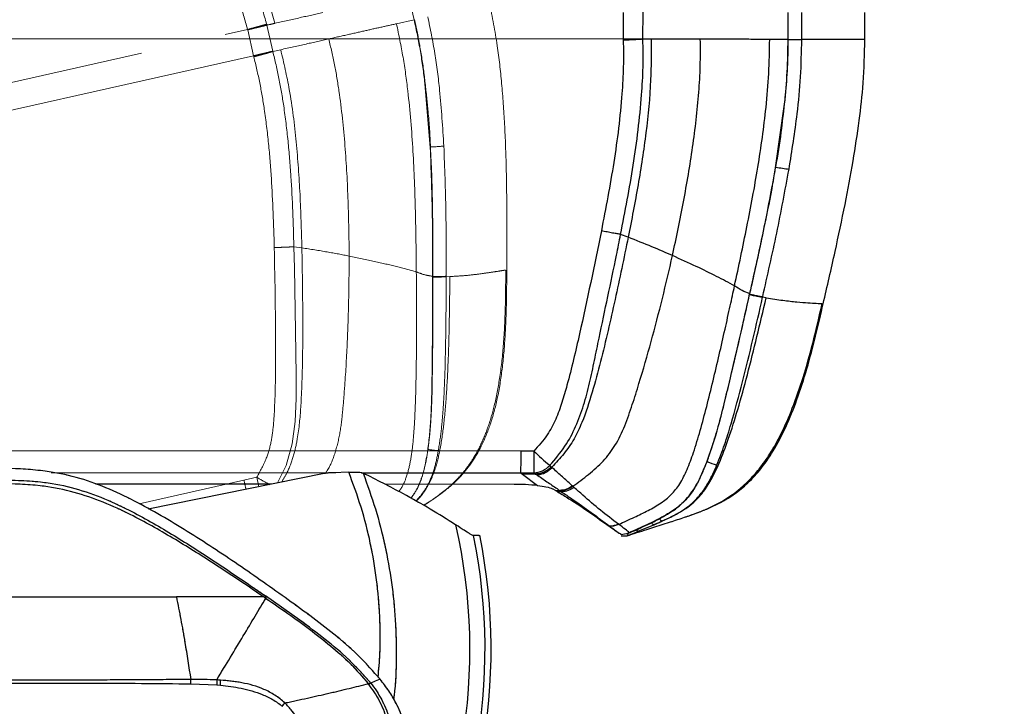
# Model space of a CAD drawing. Units: millimetres. Extents: x 0 to 297, y 0 to 210.
# Drawn here: x 170 to 184, y 90 to 100 of the extents above; entities that cross this region are included whole.
import ezdxf

# ---------------------------------------------------------------- set-up
doc = ezdxf.new("R2010")
doc.units = ezdxf.units.MM
doc.linetypes.add('PHANTOM', pattern=[12.7, 6.35, -1.27, 1.27, -1.27, 1.27, -1.27])
doc.layers.add('DEFAULT', color=179, linetype='Continuous')
doc.styles.add('SLDTEXTSTYLE3', font='TXT', dxfattribs={"width": 0.75})
doc.dimstyles.new('SLDDIMSTYLE2', dxfattribs={"dimtxt": 3.5, "dimasz": 3.302, "dimexe": 0, "dimexo": 0.0625, "dimgap": 0.875, "dimtad": 1, "dimdec": 0, "dimlfac": 15, "dimrnd": 1e-09, "dimzin": 12, "dimdsep": 46, "dimtxsty": 'SLDTEXTSTYLE3', "dimsah": 1, "dimcen": 0.09, "dimadec": 0, "dimazin": 3, "dimtfac": 1, "dimtdec": 0, "dimtofl": 0, "dimtmove": 0, "dimatfit": 3, "dimfxl": 1, "dimfrac": 2, "dimtolj": 1, "dimtzin": 12, "dimarcsym": 0})

# ---------------------------------------------------------------- blocks, each defined once
blk = doc.blocks.new('_D_7')
at = {"layer": 'DEFAULT', "transparency": 16777216}
for p, q in [((151.472, 163.373), (212.58, 163.373)), ((211.58, 163.373), (211.58, 46.377)), ((173.868, 46.377), (212.58, 46.377))]:
    blk.add_line(p, q, dxfattribs=at)
for points in [[(211.58, 163.373), (211.072, 160.071), (212.088, 160.071)], [(211.58, 46.377), (212.088, 49.679), (211.072, 49.679)]]:
    blk.add_solid(points, dxfattribs=at)
at = {"layer": 'DEFAULT', "transparency": 16777216, "char_height": 3.5, "attachment_point": 1, "rotation": 90, "style": 'SLDTEXTSTYLE3'}
for s, insert in [('Fully upright', (218.179, 92.122)), ('2005 Max', (207.067, 94.788)), ('Backrest', (212.623, 95.289))]:
    blk.add_mtext(s, dxfattribs=dict(at, insert=insert))

msp = doc.modelspace()

# ---------------------------------------------------------------- linework, layer by layer
at = {"color": 7, "linetype": 'PHANTOM', "lineweight": 18}
for p, q in [((175.364, 100.887), (175.452, 100.497)), ((175.452, 100.497), (175.19, 100.438)), ((175.452, 100.497), (175.453, 100.497)), ((152.825, 95.829), (172.985, 100.353)), ((172.986, 100.353), (172.987, 100.348)), ((173.357, 100.031), (173.271, 100.417)), ((172.987, 100.348), (173.073, 99.963)), ((173.073, 99.963), (153.32, 95.53)), ((173.073, 99.963), (173.077, 99.949)), ((173.358, 100.027), (173.357, 100.031)), ((173.475, 100.053), (173.358, 100.027)), ((175.611, 99.552), (175.69, 98.6)), ((173.789, 97.119), (173.671, 97.136)), ((175.725, 96.699), (175.727, 96.701)), ((175.725, 96.699), (175.725, 96.688)), ((175.725, 96.688), (175.727, 96.69)), ((175.73, 96.69), (175.73, 96.701)), ((175.926, 96.692), (175.926, 96.699)), ((175.981, 96.694), (175.926, 96.692)), ((174.483, 93.798), (174.25, 93.789)), ((172.931, 93.679), (171.377, 93.33)), ((174.12, 93.778), (171.514, 93.252)), ((173.12, 93.722), (172.931, 93.679)), ((173.12, 93.722), (173.152, 93.581)), ((176.07, 93.016), (176.065, 93.02)), ((176.414, 92.862), (176.333, 92.858)), ((176.333, 92.858), (176.333, 92.858)), ((176.409, 92.862), (176.425, 92.862)), ((173.759, 91.606), (173.25, 91.965)), ((172.143, 90.729), (172.143, 90.729)), ((172.146, 90.662), (172.527, 90.646)), ((172.528, 90.722), (172.527, 90.646)), ((172.527, 90.646), (172.583, 90.641))]:
    msp.add_line(p, q, dxfattribs=at)
at = {"color": 7, "linetype": 'Continuous', "lineweight": 25}
for p, q in [((178.55, 100.603), (178.549, 100.208)), ((178.841, 100.212), (178.842, 100.608)), ((180.987, 100.606), (180.987, 100.206)), ((180.992, 100.206), (180.993, 100.606)), ((181.194, 100.206), (181.194, 100.606)), ((182.13, 100.205), (182.13, 100.605)), ((178.549, 100.208), (158.305, 100.223)), ((178.549, 100.208), (178.55, 100.194)), ((178.841, 100.208), (178.841, 100.212)), ((178.961, 100.208), (178.841, 100.208)), ((180.987, 100.206), (180.719, 100.206)), ((180.987, 100.206), (180.989, 100.206)), ((182.13, 100.205), (182.13, 100.205)), ((182.13, 100.205), (182.13, 100.205)), ((180.935, 99.249), (180.802, 98.304)), ((178.623, 97.277), (178.511, 97.318)), ((180.42, 96.441), (180.417, 96.43)), ((180.417, 96.43), (180.419, 96.432)), ((180.42, 96.441), (180.421, 96.442)), ((180.423, 96.431), (180.425, 96.442)), ((180.614, 96.39), (180.615, 96.397)), ((180.668, 96.38), (180.614, 96.39)), ((177.03, 94.109), (164.64, 94.118)), ((177.224, 94.109), (177.03, 94.109)), ((177.224, 94.109), (177.224, 93.788)), ((170.075, 93.793), (174.289, 93.79)), ((174.483, 93.798), (174.25, 93.789)), ((174.673, 93.79), (177.029, 93.788)), ((177.029, 93.788), (177.224, 93.788)), ((177.029, 93.788), (177.055, 93.769)), ((177.224, 93.788), (177.251, 93.769)), ((177.484, 93.877), (177.46, 93.899)), ((177.491, 93.871), (177.484, 93.877)), ((174.12, 93.778), (171.514, 93.252)), ((177.055, 93.769), (177.281, 93.599)), ((177.251, 93.769), (177.055, 93.769)), ((177.251, 93.769), (177.269, 93.757)), ((173.334, 93.619), (170.73, 93.621)), ((176.933, 93.616), (175.018, 93.618)), ((177.548, 93.526), (177.512, 93.547)), ((177.548, 93.526), (177.608, 93.526)), ((177.548, 93.526), (177.58, 93.506)), ((177.637, 93.506), (177.58, 93.506)), ((177.608, 93.526), (177.615, 93.521)), ((177.615, 93.521), (177.637, 93.506)), ((177.804, 93.589), (177.798, 93.594)), ((177.823, 93.572), (177.804, 93.589)), ((179.001, 93.019), (179.124, 93.074)), ((176.07, 93.016), (176.065, 93.02)), ((178.35, 92.997), (178.339, 92.997)), ((178.35, 92.997), (178.353, 92.994)), ((178.482, 93.025), (178.478, 93.027)), ((178.669, 92.913), (178.643, 92.901)), ((178.669, 92.913), (178.672, 92.913)), ((178.769, 92.922), (179.001, 93.019)), ((176.414, 92.862), (176.333, 92.858)), ((176.333, 92.858), (176.333, 92.858)), ((176.409, 92.862), (176.425, 92.862)), ((178.517, 92.878), (178.484, 92.894)), ((178.517, 92.871), (178.517, 92.878)), ((178.602, 92.853), (178.605, 92.854)), ((178.648, 92.902), (178.643, 92.901)), ((173.759, 91.606), (173.25, 91.965)), ((172.143, 90.729), (172.143, 90.729)), ((172.146, 90.662), (172.527, 90.646)), ((172.528, 90.722), (172.527, 90.646)), ((172.527, 90.646), (172.583, 90.641))]:
    msp.add_line(p, q, dxfattribs=at)
at = {"color": 7, "linetype": 'PHANTOM', "lineweight": 18, "flags": 128}
for points in [[(175.611, 99.552), (175.616, 99.553), (175.616, 99.553)], [(175.69, 98.6), (175.695, 98.602), (175.695, 98.602)], [(173.43, 93.638), (173.554, 93.894), (173.645, 94.216), (173.69, 94.548), (173.705, 94.888), (173.702, 95.229), (173.697, 95.568), (173.678, 96.823), (173.671, 97.136), (173.671, 97.136), (173.671, 97.136)], [(175.718, 95.417), (175.724, 95.419), (175.724, 95.419)], [(174.946, 90.733), (174.875, 90.703), (174.808, 90.675)]]:
    msp.add_lwpolyline(points, dxfattribs=at)
at = {"color": 7, "linetype": 'Continuous', "lineweight": 25, "flags": 128}
for points in [[(180.935, 99.249), (180.94, 99.249), (180.94, 99.249)], [(180.802, 98.304), (180.808, 98.304), (180.808, 98.304)], [(180.131, 95.192), (180.137, 95.192), (180.137, 95.192)], [(174.946, 90.733), (174.875, 90.703), (174.808, 90.675)]]:
    msp.add_lwpolyline(points, dxfattribs=at)
at = {"color": 7, "linetype": 'PHANTOM', "lineweight": 18}
for centre, radius, start, end in [((175.571, 101.637), 3.027, 272.2853, 276.0766), ((175.842, 95.033), 0.916, 258.3647, 268.0767), ((179.378, 104.595), 12.546, 240.0776, 241.0942), ((167.967, 91.171), 8.311, 327.9285, 12.8319), ((167.967, 91.171), 8.535, 327.9285, 11.4041), ((167.967, 91.171), 8.625, 327.929, 11.309), ((171.727, 90.703), 0.858, 355.9162, 1.038), ((172.767, 90.907), 0.932, 321.7854, 325.5693)]:
    msp.add_arc(centre, radius, start, end, dxfattribs=at)
at = {"color": 7, "linetype": 'Continuous', "lineweight": 25}
for centre, radius, start, end in [((181.354, 101.292), 3.027, 259.5958, 263.3872), ((181.864, 99.084), 6.803, 226.9936, 229.6514), ((180.167, 94.79), 0.916, 245.6752, 255.3872), ((177.211, 94.123), 0.335, 272.2391, 317.9393), ((179.155, 93.14), 0.0737, 205.8261, 244.913), ((167.967, 91.171), 8.311, 327.9285, 12.8319), ((178.779, 92.958), 0.0379, 204.975, 254.7509), ((167.967, 91.171), 8.535, 327.9285, 11.4041), ((167.967, 91.171), 8.625, 327.929, 11.309), ((171.727, 90.703), 0.858, 355.9162, 1.038), ((172.767, 90.907), 0.932, 321.7854, 325.5693)]:
    msp.add_arc(centre, radius, start, end, dxfattribs=at)
at = {"color": 7, "linetype": 'PHANTOM', "lineweight": 18}
for points, knots in [([(173.267, 100.432), (173.225, 100.579), (173.141, 100.874), (172.961, 101.315), (172.724, 101.747), (172.413, 102.155), (172.033, 102.504), (171.618, 102.775), (171.189, 102.97), (170.762, 103.108), (170.237, 103.224), (169.615, 103.301), (168.898, 103.324), (168.18, 103.294), (167.464, 103.224), (166.607, 103.105), (165.609, 102.929), (164.477, 102.679), (163.253, 102.369), (161.94, 101.998), (160.539, 101.565), (159.423, 101.196), (158.773, 100.972), (158.586, 100.908)], [0, 0, 0, 0, 0.028043, 0.05607, 0.087135, 0.118166, 0.149674, 0.181196, 0.208498, 0.235913, 0.26328, 0.306889, 0.350636, 0.394569, 0.438569, 0.482391, 0.55322, 0.624087, 0.694944, 0.784507, 0.874087, 0.963661, 1, 1, 1, 1]), ([(158.697, 100.584), (159.219, 100.762), (160.264, 101.119), (161.845, 101.614), (163.276, 102.021), (164.552, 102.346), (165.673, 102.594), (166.655, 102.768), (167.495, 102.884), (168.189, 102.954), (168.886, 102.986), (169.581, 102.966), (170.179, 102.896), (170.676, 102.79), (171.072, 102.666), (171.467, 102.492), (171.847, 102.253), (172.193, 101.942), (172.478, 101.574), (172.699, 101.178), (172.867, 100.768), (172.946, 100.492), (172.985, 100.353)], [0, 0, 0, 0, 0.104503, 0.209014, 0.313499, 0.385907, 0.458325, 0.530704, 0.574611, 0.61869, 0.662703, 0.706532, 0.750228, 0.776384, 0.802581, 0.828673, 0.857926, 0.887161, 0.916344, 0.945562, 0.972772, 1, 1, 1, 1]), ([(172.65, 102.006), (172.726, 101.904), (172.879, 101.699), (173.063, 101.358), (173.244, 100.942), (173.334, 100.63), (173.388, 100.444)], [0, 0, 0, 0, 0.219264, 0.440708, 0.665316, 1, 1, 1, 1]), ([(176.824, 96.794), (176.825, 97.057), (176.827, 97.559), (176.819, 98.279), (176.796, 98.936), (176.753, 99.541), (176.687, 100.142), (176.609, 100.536), (176.567, 100.747)], [0, 0, 0, 0, 0.199047, 0.379193, 0.544042, 0.696226, 0.837624, 1, 1, 1, 1]), ([(174.1, 100.603), (173.99, 100.579), (173.772, 100.53), (173.516, 100.472), (173.388, 100.444)], [0, 0, 0, 0, 0.500004, 1, 1, 1, 1]), ([(175.451, 100.497), (175.485, 100.34), (175.55, 100.027), (175.591, 99.71), (175.611, 99.552)], [0, 0, 0, 0, 0.501032, 1, 1, 1, 1]), ([(175.615, 99.553), (175.61, 99.596), (175.591, 99.778), (175.541, 100.079), (175.493, 100.351), (175.46, 100.484), (175.456, 100.498)], [0, 0, 0, 0, 0.13761, 0.570047, 0.955448, 1, 1, 1, 1]), ([(175.892, 98.626), (175.874, 98.902), (175.845, 99.361), (175.765, 100.001), (175.691, 100.361), (175.654, 100.542)], [0, 0, 0, 0, 0.428603, 0.713826, 1, 1, 1, 1]), ([(173.271, 100.417), (173.27, 100.419), (173.269, 100.424), (173.268, 100.429), (173.267, 100.432)], [0, 0, 0, 0, 0.370001, 1, 1, 1, 1]), ([(173.388, 100.444), (173.353, 100.436), (173.314, 100.427), (173.275, 100.418), (173.271, 100.417)], [0, 0, 0, 0, 0.8917313, 1, 1, 1, 1]), ([(175.19, 100.438), (175.119, 100.422), (174.977, 100.39), (174.739, 100.337), (174.481, 100.279), (174.285, 100.235), (174.187, 100.213)], [0, 0, 0, 0, 0.250006, 0.500012, 0.750015, 1, 1, 1, 1]), ([(175.484, 96.763), (175.481, 97.061), (175.474, 97.657), (175.441, 98.552), (175.379, 99.314), (175.293, 99.944), (175.224, 100.273), (175.19, 100.438)], [0, 0, 0, 0, 0.242552, 0.484778, 0.727012, 0.863502, 1, 1, 1, 1]), ([(174.187, 100.213), (174.078, 100.189), (173.86, 100.14), (173.603, 100.082), (173.475, 100.053)], [0, 0, 0, 0, 0.500014, 1, 1, 1, 1]), ([(174.49, 96.998), (174.486, 97.269), (174.477, 97.813), (174.435, 98.629), (174.363, 99.303), (174.277, 99.831), (174.217, 100.086), (174.187, 100.213)], [0, 0, 0, 0, 0.251101, 0.504744, 0.757336, 0.878816, 1, 1, 1, 1]), ([(173.357, 100.031), (173.356, 100.031), (173.336, 100.026), (173.283, 100.013), (173.183, 99.989), (173.11, 99.972), (173.073, 99.963)], [0, 0, 0, 0, 0.015122, 0.367466, 0.683732, 1, 1, 1, 1]), ([(173.358, 100.027), (173.343, 100.022), (173.311, 100.013), (173.242, 99.993), (173.163, 99.972), (173.105, 99.957), (173.077, 99.949)], [0, 0, 0, 0, 0.25, 0.5, 0.75, 1, 1, 1, 1]), ([(173.077, 99.949), (173.107, 99.821), (173.169, 99.564), (173.24, 99.135), (173.298, 98.664), (173.353, 97.981), (173.369, 97.467), (173.38, 97.124)], [0, 0, 0, 0, 0.138867, 0.278162, 0.458218, 0.638304, 1, 1, 1, 1]), ([(173.671, 97.136), (173.66, 97.484), (173.643, 98.006), (173.587, 98.701), (173.528, 99.183), (173.454, 99.627), (173.39, 99.894), (173.358, 100.027)], [0, 0, 0, 0, 0.35821, 0.537883, 0.717527, 0.85858, 1, 1, 1, 1]), ([(173.475, 100.053), (173.521, 99.857), (173.625, 99.407), (173.711, 98.688), (173.767, 97.906), (173.781, 97.382), (173.789, 97.119)], [0, 0, 0, 0, 0.203949, 0.469083, 0.73314, 1, 1, 1, 1]), ([(175.695, 98.602), (175.694, 98.606), (175.688, 98.785), (175.664, 99.103), (175.631, 99.414), (175.616, 99.553)], [0, 0, 0, 0, 0.014342, 0.562756, 1, 1, 1, 1]), ([(175.69, 98.6), (175.702, 98.282), (175.726, 97.648), (175.726, 97.014), (175.725, 96.699)], [0, 0, 0, 0, 0.5028158, 1, 1, 1, 1]), ([(175.731, 96.701), (175.731, 96.719), (175.731, 97.034), (175.728, 97.565), (175.716, 98.18), (175.698, 98.499), (175.693, 98.602)], [0, 0, 0, 0, 0.0295501, 0.4967773, 0.837438, 1, 1, 1, 1]), ([(175.926, 96.699), (175.927, 97.02), (175.928, 97.663), (175.904, 98.305), (175.892, 98.626)], [0, 0, 0, 0, 0.499942, 1, 1, 1, 1]), ([(173.38, 97.124), (173.39, 96.604), (173.405, 95.824), (173.396, 94.955), (173.372, 94.518), (173.34, 94.255), (173.266, 93.982), (173.172, 93.813), (173.12, 93.722)], [0, 0, 0, 0, 0.452507, 0.678783, 0.755667, 0.832526, 0.908739, 1, 1, 1, 1]), ([(173.789, 97.119), (173.794, 96.805), (173.805, 96.176), (173.801, 95.39), (173.776, 94.761), (173.74, 94.358), (173.668, 94.03), (173.586, 93.814), (173.515, 93.694), (173.49, 93.65)], [0, 0, 0, 0, 0.268266, 0.536515, 0.670675, 0.804843, 0.880979, 0.957156, 1, 1, 1, 1]), ([(174.49, 96.998), (174.384, 97.018), (174.173, 97.059), (173.917, 97.099), (173.789, 97.119)], [0, 0, 0, 0, 0.500051, 1, 1, 1, 1]), ([(174.137, 93.78), (174.142, 93.788), (174.204, 93.875), (174.286, 94.078), (174.36, 94.386), (174.395, 94.713), (174.43, 95.147), (174.463, 95.691), (174.484, 96.344), (174.488, 96.78), (174.49, 96.998)], [0, 0, 0, 0, 0.009406, 0.097954, 0.198205, 0.299638, 0.399996, 0.59884, 0.79974, 1, 1, 1, 1]), ([(175.484, 96.763), (175.388, 96.789), (175.198, 96.841), (174.873, 96.919), (174.618, 96.972), (174.49, 96.998)], [0, 0, 0, 0, 0.333253, 0.666696, 1, 1, 1, 1]), ([(175.224, 93.512), (175.231, 93.52), (175.281, 93.582), (175.343, 93.732), (175.402, 93.963), (175.438, 94.244), (175.461, 94.57), (175.475, 94.937), (175.483, 95.323), (175.487, 95.715), (175.488, 96.095), (175.487, 96.443), (175.485, 96.662), (175.484, 96.763)], [0, 0, 0, 0, 0.009639, 0.073075, 0.145637, 0.227325, 0.330666, 0.443164, 0.561927, 0.682763, 0.800373, 0.908491, 1, 1, 1, 1]), ([(175.725, 96.699), (175.687, 96.704), (175.609, 96.715), (175.526, 96.747), (175.484, 96.763)], [0, 0, 0, 0, 0.500006, 1, 1, 1, 1]), ([(175.592, 93.306), (175.619, 93.323), (175.691, 93.368), (175.801, 93.444), (175.92, 93.536), (176.024, 93.628), (176.128, 93.733), (176.231, 93.857), (176.336, 94.01), (176.446, 94.209), (176.553, 94.47), (176.649, 94.801), (176.726, 95.206), (176.779, 95.683), (176.805, 96.22), (176.808, 96.597), (176.809, 96.791)], [0, 0, 0, 0, 0.040396, 0.104989, 0.146887, 0.185027, 0.221509, 0.258548, 0.30216, 0.356696, 0.424422, 0.507542, 0.607684, 0.725104, 0.857795, 1, 1, 1, 1]), ([(175.593, 93.306), (175.63, 93.329), (175.715, 93.382), (175.847, 93.475), (175.995, 93.591), (176.15, 93.74), (176.309, 93.937), (176.461, 94.195), (176.591, 94.518), (176.693, 94.901), (176.762, 95.335), (176.803, 95.807), (176.821, 96.297), (176.823, 96.628), (176.824, 96.794)], [0, 0, 0, 0, 0.033898, 0.077175, 0.124103, 0.178068, 0.242183, 0.318321, 0.407368, 0.509265, 0.622744, 0.745199, 0.872763, 1, 1, 1, 1]), ([(175.981, 96.694), (176.066, 96.699), (176.236, 96.709), (176.441, 96.735), (176.608, 96.759), (176.727, 96.777), (176.794, 96.789), (176.803, 96.79), (176.804, 96.79)], [0, 0, 0, 0, 0.190679, 0.381369, 0.572032, 0.762698, 0.953378, 1, 1, 1, 1]), ([(175.482, 93.369), (175.497, 93.384), (175.549, 93.434), (175.624, 93.537), (175.705, 93.683), (175.782, 93.889), (175.848, 94.174), (175.899, 94.554), (175.936, 95.012), (175.961, 95.538), (175.975, 96.106), (175.979, 96.497), (175.981, 96.694)], [0, 0, 0, 0, 0.019124, 0.063008, 0.110655, 0.16553, 0.254856, 0.366573, 0.501703, 0.657543, 0.827357, 1, 1, 1, 1]), ([(175.725, 96.688), (175.725, 96.476), (175.725, 96.053), (175.721, 95.629), (175.718, 95.417)], [0, 0, 0, 0, 0.500195, 1, 1, 1, 1]), ([(175.724, 95.419), (175.726, 95.624), (175.73, 96.048), (175.73, 96.472), (175.73, 96.69)], [0, 0, 0, 0, 0.4849292, 1, 1, 1, 1]), ([(175.729, 96.687), (175.742, 96.687), (175.781, 96.686), (175.842, 96.687), (175.901, 96.689), (175.918, 96.691), (175.926, 96.692)], [0, 0, 0, 0, 0.13919, 0.426127, 0.713063, 1, 1, 1, 1]), ([(175.73, 96.693), (175.743, 96.693), (175.781, 96.693), (175.842, 96.694), (175.901, 96.696), (175.918, 96.698), (175.926, 96.699)], [0, 0, 0, 0, 0.134222, 0.422815, 0.711407, 1, 1, 1, 1]), ([(175.811, 94.117), (175.827, 94.223), (175.859, 94.436), (175.892, 94.865), (175.923, 95.617), (175.925, 96.263), (175.926, 96.692), (175.926, 96.692)], [0, 0, 0, 0, 0.12479, 0.249651, 0.500894, 0.999998, 1, 1, 1, 1]), ([(175.718, 95.417), (175.717, 95.252), (175.714, 94.921), (175.693, 94.427), (175.645, 94.032), (175.577, 93.742), (175.512, 93.561), (175.438, 93.46), (175.404, 93.413)], [0, 0, 0, 0, 0.240671, 0.481278, 0.721129, 0.818277, 0.915128, 1, 1, 1, 1]), ([(175.407, 93.411), (175.431, 93.446), (175.482, 93.521), (175.541, 93.65), (175.592, 93.797), (175.631, 93.961), (175.66, 94.152), (175.689, 94.398), (175.71, 94.709), (175.72, 95.061), (175.722, 95.302), (175.724, 95.419)], [0, 0, 0, 0, 0.061967, 0.131652, 0.206492, 0.288138, 0.376931, 0.487526, 0.648727, 0.830514, 1, 1, 1, 1]), ([(175.477, 93.371), (175.51, 93.406), (175.59, 93.492), (175.689, 93.665), (175.765, 93.882), (175.795, 94.039), (175.811, 94.117)], [0, 0, 0, 0, 0.174211, 0.424403, 0.711781, 1, 1, 1, 1]), ([(174.946, 90.733), (174.847, 90.845), (174.649, 91.07), (174.309, 91.367), (173.953, 91.643), (173.464, 91.995), (172.85, 92.43), (172.095, 92.926), (171.442, 93.311), (170.89, 93.576), (170.448, 93.729), (169.949, 93.829), (169.401, 93.86), (169.009, 93.86), (168.812, 93.86)], [0, 0, 0, 0, 0.063269, 0.12676, 0.190486, 0.254076, 0.381575, 0.509076, 0.636414, 0.702233, 0.768197, 0.833818, 0.916852, 1, 1, 1, 1]), ([(174.25, 93.789), (174.228, 93.788), (174.184, 93.787), (174.141, 93.781), (174.12, 93.778)], [0, 0, 0, 0, 0.508421, 1, 1, 1, 1]), ([(174.483, 93.798), (174.506, 93.799), (174.554, 93.8), (174.617, 93.798), (174.669, 93.793), (174.687, 93.787), (174.696, 93.784)], [0, 0, 0, 0, 0.249731, 0.499534, 0.749214, 1, 1, 1, 1]), ([(174.918, 90.763), (174.929, 90.879), (174.955, 91.177), (174.949, 91.66), (174.903, 92.207), (174.81, 92.749), (174.674, 93.283), (174.547, 93.626), (174.483, 93.798)], [0, 0, 0, 0, 0.11282, 0.289941, 0.466829, 0.644958, 0.822257, 1, 1, 1, 1]), ([(168.812, 93.682), (169.072, 93.683), (169.44, 93.685), (169.962, 93.657), (170.373, 93.581), (170.812, 93.435), (171.31, 93.203), (171.86, 92.886), (172.469, 92.497), (172.925, 92.187), (173.182, 92.012), (173.24, 91.972)], [0, 0, 0, 0, 0.159837, 0.227225, 0.321741, 0.416805, 0.511646, 0.659899, 0.808325, 0.956761, 1, 1, 1, 1]), ([(172.931, 93.679), (172.939, 93.64), (172.95, 93.592), (172.959, 93.552), (172.961, 93.544)], [0, 0, 0, 0, 0.793128, 1, 1, 1, 1]), ([(176.065, 93.02), (175.942, 93.097), (175.695, 93.251), (175.247, 93.506), (174.896, 93.683), (174.696, 93.784)], [0, 0, 0, 0, 0.297129, 0.598579, 1, 1, 1, 1]), ([(174.696, 93.784), (174.759, 93.608), (174.886, 93.257), (175.024, 92.716), (175.123, 92.166), (175.18, 91.608), (175.19, 91.048), (175.178, 90.656), (175.15, 90.454), (175.148, 90.437)], [0, 0, 0, 0, 0.164532, 0.327958, 0.49132, 0.655618, 0.820756, 0.984685, 1, 1, 1, 1]), ([(173.225, 91.949), (173.167, 91.988), (172.91, 92.163), (172.452, 92.468), (171.841, 92.849), (171.29, 93.157), (170.795, 93.381), (170.362, 93.522), (169.866, 93.614), (169.415, 93.627), (169.066, 93.628), (168.899, 93.628), (168.831, 93.628), (168.812, 93.628), (168.812, 93.628)], [0, 0, 0, 0, 0.0434946, 0.1925143, 0.3415315, 0.4903719, 0.5842604, 0.6783523, 0.7719649, 0.8962869, 0.9577423, 0.9883785, 0.9999992, 1, 1, 1, 1]), ([(176.333, 92.858), (176.33, 92.858), (176.325, 92.857), (176.301, 92.869), (176.253, 92.9), (176.176, 92.948), (176.113, 92.989), (176.07, 93.016)], [0, 0, 0, 0, 0.208621, 0.417613, 0.562564, 0.708072, 1, 1, 1, 1]), ([(176.414, 92.862), (176.412, 92.862), (176.404, 92.861), (176.362, 92.86), (176.333, 92.858)], [0, 0, 0, 0, 0.308712, 1, 1, 1, 1]), ([(168.812, 91.949), (169.023, 91.949), (169.445, 91.949), (170.076, 91.949), (170.704, 91.949), (171.326, 91.949), (171.729, 91.949), (171.93, 91.949)], [0, 0, 0, 0, 0.200046, 0.400029, 0.600046, 0.800047, 1, 1, 1, 1]), ([(171.93, 91.949), (171.952, 91.839), (171.996, 91.62), (172.067, 91.212), (172.114, 90.912), (172.143, 90.729)], [0, 0, 0, 0, 0.279058, 0.558795, 1, 1, 1, 1]), ([(173.225, 91.949), (173.091, 91.949), (172.822, 91.949), (172.386, 91.949), (172.082, 91.949), (171.93, 91.949)], [0, 0, 0, 0, 0.333405, 0.666678, 1, 1, 1, 1]), ([(172.528, 90.722), (172.596, 90.835), (172.732, 91.061), (172.923, 91.377), (173.101, 91.673), (173.203, 91.844), (173.254, 91.929)], [0, 0, 0, 0, 0.2489877, 0.4979818, 0.7489911, 1, 1, 1, 1]), ([(173.254, 91.929), (173.245, 91.936), (173.235, 91.942), (173.225, 91.949), (173.225, 91.949)], [0, 0, 0, 0, 0.999948, 1, 1, 1, 1]), ([(173.24, 91.972), (173.242, 91.971), (173.245, 91.969), (173.248, 91.967), (173.25, 91.965)], [0, 0, 0, 0, 0.500036, 1, 1, 1, 1]), ([(173.25, 91.965), (173.251, 91.962), (173.252, 91.955), (173.254, 91.938), (173.254, 91.929)], [0, 0, 0, 0, 0.499191, 1, 1, 1, 1]), ([(173.254, 91.929), (173.364, 91.855), (173.583, 91.706), (173.905, 91.473), (174.215, 91.227), (174.515, 90.966), (174.687, 90.765), (174.774, 90.665)], [0, 0, 0, 0, 0.2003102, 0.4003928, 0.6003559, 0.800245, 1, 1, 1, 1]), ([(174.808, 90.675), (174.704, 90.791), (174.496, 91.025), (174.135, 91.325), (173.884, 91.512), (173.759, 91.606)], [0, 0, 0, 0, 0.333238, 0.666642, 1, 1, 1, 1]), ([(172.143, 90.729), (172.143, 90.729), (172.083, 90.728), (171.779, 90.725), (171.227, 90.721), (170.242, 90.717), (169.435, 90.718), (168.877, 90.719), (168.812, 90.719), (168.812, 90.719)], [0, 0, 0, 0, 0.000001, 0.054731, 0.277047, 0.499382, 0.942322, 0.999999, 1, 1, 1, 1]), ([(172.146, 90.662), (172.146, 90.665), (172.145, 90.688), (172.144, 90.71), (172.143, 90.729)], [0, 0, 0, 0, 0.14194, 1, 1, 1, 1]), ([(172.528, 90.722), (172.4, 90.725), (172.272, 90.729), (172.143, 90.729), (172.143, 90.729)], [0, 0, 0, 0, 0.9999898, 1, 1, 1, 1]), ([(175.382, 89.457), (175.38, 89.571), (175.376, 89.785), (175.309, 90.096), (175.205, 90.35), (175.079, 90.562), (174.99, 90.676), (174.946, 90.733)], [0, 0, 0, 0, 0.24813, 0.464096, 0.686566, 0.84236, 1, 1, 1, 1]), ([(168.812, 90.672), (168.877, 90.672), (169.436, 90.674), (170.242, 90.675), (171.228, 90.672), (171.78, 90.667), (172.085, 90.663), (172.146, 90.662)], [0, 0, 0, 0, 0.057965, 0.50081, 0.723083, 0.945343, 1, 1, 1, 1]), ([(172.585, 90.718), (172.572, 90.719), (172.553, 90.72), (172.534, 90.721), (172.528, 90.722), (172.528, 90.722)], [0, 0, 0, 0, 0.70379, 0.999931, 1, 1, 1, 1]), ([(172.583, 90.641), (172.685, 90.63), (172.896, 90.605), (173.155, 90.529), (173.36, 90.436), (173.453, 90.366), (173.5, 90.33)], [0, 0, 0, 0, 0.313828, 0.647839, 0.821904, 1, 1, 1, 1]), ([(173.536, 90.38), (173.536, 90.38), (173.491, 90.423), (173.392, 90.5), (173.18, 90.61), (172.908, 90.687), (172.69, 90.708), (172.585, 90.718)], [0, 0, 0, 0, 0.000004, 0.179494, 0.359139, 0.691895, 1, 1, 1, 1]), ([(173.536, 90.38), (173.649, 90.404), (173.874, 90.452), (174.192, 90.524), (174.494, 90.596), (174.681, 90.642), (174.774, 90.665)], [0, 0, 0, 0, 0.250301, 0.500607, 0.7503, 1, 1, 1, 1]), ([(174.774, 90.665), (174.783, 90.667), (174.796, 90.669), (174.806, 90.672), (174.808, 90.674), (174.808, 90.675)], [0, 0, 0, 0, 0.501442, 0.751216, 1, 1, 1, 1]), ([(175.122, 89.529), (175.121, 89.654), (175.12, 89.869), (175.047, 90.168), (174.941, 90.429), (174.831, 90.585), (174.774, 90.665)], [0, 0, 0, 0, 0.307731, 0.529038, 0.756567, 1, 1, 1, 1]), ([(174.808, 90.675), (174.808, 90.675), (174.868, 90.6), (174.972, 90.441), (175.084, 90.182), (175.158, 89.877), (175.167, 89.655), (175.161, 89.528), (175.161, 89.528)], [0, 0, 0, 0, 0.000003, 0.235044, 0.46186, 0.688739, 0.999997, 1, 1, 1, 1]), ([(172.898, 87.412), (172.898, 87.412), (172.999, 87.559), (173.193, 87.86), (173.45, 88.329), (173.648, 88.771), (173.792, 89.177), (173.861, 89.521), (173.854, 89.799), (173.799, 89.994), (173.733, 90.137), (173.646, 90.268), (173.573, 90.343), (173.536, 90.38)], [0, 0, 0, 0, 0.000001, 0.16309, 0.32636, 0.48932, 0.604836, 0.719837, 0.808045, 0.855964, 0.903903, 0.951948, 1, 1, 1, 1])]:
    msp.add_open_spline(points, degree=3, knots=knots, dxfattribs=at)
at = {"color": 7, "linetype": 'Continuous', "lineweight": 25}
for points in [[(182.13, 100.205), (182.13, 100.272), (182.13, 100.405), (182.13, 100.539), (182.13, 100.605)], [(178.511, 97.318), (178.495, 97.321), (178.464, 97.326), (178.393, 97.338), (178.312, 97.354), (178.254, 97.365), (178.225, 97.371)], [(177.03, 94.109), (177.03, 94.07), (177.03, 93.993), (177.03, 93.894), (177.029, 93.818), (177.029, 93.798), (177.029, 93.788)], [(177.823, 93.572), (177.794, 93.554), (177.737, 93.517), (177.67, 93.51), (177.637, 93.506)], [(178.478, 93.027), (178.457, 93.019), (178.416, 93.002), (178.372, 92.999), (178.35, 92.997)], [(178.482, 93.025), (178.461, 93.016), (178.42, 93), (178.375, 92.996), (178.353, 92.994)], [(173.225, 91.949), (173.229, 91.955), (173.236, 91.966), (173.239, 91.97), (173.24, 91.972)]]:
    msp.add_open_spline(points, degree=3, dxfattribs=at)
at = {"color": 7, "linetype": 'PHANTOM', "lineweight": 18}
for points in [[(172.985, 100.353), (173.014, 100.361), (173.072, 100.376), (173.151, 100.398), (173.22, 100.418), (173.251, 100.427), (173.267, 100.432)], [(172.987, 100.348), (173.016, 100.355), (173.073, 100.369), (173.153, 100.388), (173.223, 100.405), (173.255, 100.413), (173.271, 100.417)], [(173.671, 97.136), (173.655, 97.135), (173.623, 97.133), (173.551, 97.129), (173.469, 97.126), (173.409, 97.125), (173.38, 97.124)], [(173.225, 91.949), (173.229, 91.955), (173.236, 91.966), (173.239, 91.97), (173.24, 91.972)]]:
    msp.add_open_spline(points, degree=3, dxfattribs=at)
at = {"color": 7, "linetype": 'Continuous', "lineweight": 25}
for points, knots in [([(178.511, 97.318), (178.577, 97.66), (178.676, 98.173), (178.773, 98.864), (178.822, 99.348), (178.847, 99.796), (178.843, 100.07), (178.841, 100.208)], [0, 0, 0, 0, 0.35821, 0.537883, 0.717527, 0.85858, 1, 1, 1, 1]), ([(178.841, 100.212), (178.84, 100.212), (178.819, 100.212), (178.765, 100.21), (178.662, 100.209), (178.587, 100.208), (178.549, 100.208)], [0, 0, 0, 0, 0.015122, 0.367466, 0.683732, 1, 1, 1, 1]), ([(178.841, 100.208), (178.825, 100.207), (178.792, 100.204), (178.721, 100.2), (178.638, 100.197), (178.579, 100.195), (178.55, 100.194)], [0, 0, 0, 0, 0.25, 0.5, 0.75, 1, 1, 1, 1]), ([(178.961, 100.208), (178.962, 100.007), (178.965, 99.544), (178.891, 98.824), (178.774, 98.048), (178.673, 97.535), (178.623, 97.277)], [0, 0, 0, 0, 0.203949, 0.469083, 0.73314, 1, 1, 1, 1]), ([(179.691, 100.207), (179.579, 100.207), (179.355, 100.207), (179.093, 100.208), (178.961, 100.208)], [0, 0, 0, 0, 0.500014, 1, 1, 1, 1]), ([(179.28, 97.004), (179.335, 97.269), (179.446, 97.802), (179.585, 98.608), (179.663, 99.281), (179.694, 99.815), (179.692, 100.076), (179.691, 100.207)], [0, 0, 0, 0, 0.251101, 0.504744, 0.757336, 0.878816, 1, 1, 1, 1]), ([(180.719, 100.206), (180.646, 100.206), (180.5, 100.207), (180.256, 100.207), (179.992, 100.207), (179.791, 100.207), (179.691, 100.207)], [0, 0, 0, 0, 0.250006, 0.500012, 0.750015, 1, 1, 1, 1]), ([(180.198, 96.556), (180.26, 96.848), (180.385, 97.431), (180.55, 98.311), (180.656, 99.069), (180.711, 99.702), (180.716, 100.038), (180.719, 100.206)], [0, 0, 0, 0, 0.242552, 0.484778, 0.727012, 0.863502, 1, 1, 1, 1]), ([(180.987, 100.206), (180.984, 100.046), (180.98, 99.726), (180.95, 99.408), (180.935, 99.249)], [0, 0, 0, 0, 0.501032, 1, 1, 1, 1]), ([(180.939, 99.249), (180.944, 99.293), (180.965, 99.474), (180.983, 99.779), (180.995, 100.054), (180.992, 100.192), (180.991, 100.206)], [0, 0, 0, 0, 0.13761, 0.570047, 0.955448, 1, 1, 1, 1]), ([(180.992, 100.206), (181.006, 100.206), (181.046, 100.206), (181.109, 100.206), (181.169, 100.206), (181.186, 100.206), (181.194, 100.206)], [0, 0, 0, 0, 0.149971, 0.433314, 0.716657, 1, 1, 1, 1]), ([(181.005, 98.285), (181.049, 98.557), (181.121, 99.012), (181.183, 99.653), (181.19, 100.022), (181.194, 100.206)], [0, 0, 0, 0, 0.428603, 0.713826, 1, 1, 1, 1]), ([(182.13, 100.205), (182.125, 100.205), (182.115, 100.205), (182.038, 100.205), (181.921, 100.205), (181.748, 100.206), (181.517, 100.206), (181.302, 100.206), (181.194, 100.206)], [0, 0, 0, 0, 0.153352, 0.308365, 0.463376, 0.618387, 0.809191, 1, 1, 1, 1]), ([(181.512, 96.292), (181.571, 96.549), (181.684, 97.038), (181.834, 97.742), (181.955, 98.389), (182.046, 98.988), (182.114, 99.588), (182.124, 99.99), (182.13, 100.205)], [0, 0, 0, 0, 0.199047, 0.379193, 0.544042, 0.696226, 0.837624, 1, 1, 1, 1]), ([(178.55, 100.194), (178.551, 100.062), (178.555, 99.798), (178.53, 99.363), (178.483, 98.892), (178.387, 98.213), (178.29, 97.708), (178.225, 97.371)], [0, 0, 0, 0, 0.138867, 0.278162, 0.458218, 0.638304, 1, 1, 1, 1]), ([(180.808, 98.304), (180.808, 98.308), (180.841, 98.484), (180.888, 98.799), (180.924, 99.111), (180.939, 99.249)], [0, 0, 0, 0, 0.014342, 0.562756, 1, 1, 1, 1]), ([(180.802, 98.304), (180.744, 97.99), (180.629, 97.367), (180.489, 96.749), (180.42, 96.441)], [0, 0, 0, 0, 0.5028158, 1, 1, 1, 1]), ([(180.425, 96.442), (180.429, 96.46), (180.499, 96.767), (180.612, 97.285), (180.736, 97.888), (180.789, 98.203), (180.806, 98.304)], [0, 0, 0, 0, 0.0295501, 0.4967773, 0.837438, 1, 1, 1, 1]), ([(180.615, 96.397), (180.686, 96.71), (180.829, 97.337), (180.947, 97.969), (181.005, 98.285)], [0, 0, 0, 0, 0.499942, 1, 1, 1, 1]), ([(178.225, 97.371), (178.12, 96.861), (177.964, 96.097), (177.764, 95.251), (177.644, 94.83), (177.555, 94.581), (177.424, 94.331), (177.294, 94.187), (177.224, 94.109)], [0, 0, 0, 0, 0.452507, 0.678783, 0.755667, 0.832526, 0.908739, 1, 1, 1, 1]), ([(177.46, 93.899), (177.539, 93.99), (177.691, 94.166), (177.851, 94.473), (177.967, 94.79), (178.053, 95.118), (178.123, 95.451), (178.254, 96.082), (178.387, 96.704), (178.491, 97.216), (178.511, 97.318), (178.511, 97.318)], [0, 0, 0, 0, 0.100086, 0.192446, 0.285266, 0.379123, 0.473448, 0.567079, 0.913514, 0.999999, 1, 1, 1, 1]), ([(178.623, 97.277), (178.559, 96.969), (178.431, 96.353), (178.255, 95.586), (178.092, 94.979), (177.969, 94.594), (177.826, 94.288), (177.675, 94.065), (177.552, 93.936), (177.491, 93.871)], [0, 0, 0, 0, 0.259621, 0.519225, 0.649062, 0.778906, 0.852588, 0.92631, 1, 1, 1, 1]), ([(179.28, 97.004), (179.182, 97.047), (178.984, 97.134), (178.743, 97.229), (178.623, 97.277)], [0, 0, 0, 0, 0.500051, 1, 1, 1, 1]), ([(177.804, 93.589), (177.882, 93.646), (178.039, 93.761), (178.257, 93.955), (178.442, 94.198), (178.578, 94.485), (178.685, 94.796), (178.815, 95.212), (178.967, 95.735), (179.131, 96.367), (179.231, 96.792), (179.28, 97.004)], [0, 0, 0, 0, 0.076131, 0.152805, 0.228535, 0.314273, 0.401023, 0.486853, 0.656912, 0.828729, 1, 1, 1, 1]), ([(180.198, 96.556), (180.111, 96.603), (179.936, 96.695), (179.637, 96.843), (179.399, 96.95), (179.28, 97.004)], [0, 0, 0, 0, 0.333253, 0.666696, 1, 1, 1, 1]), ([(178.482, 93.025), (178.56, 93.06), (178.706, 93.126), (178.917, 93.228), (179.103, 93.332), (179.266, 93.46), (179.397, 93.629), (179.503, 93.844), (179.6, 94.109), (179.694, 94.422), (179.788, 94.777), (179.88, 95.152), (179.971, 95.533), (180.055, 95.904), (180.131, 96.244), (180.177, 96.458), (180.198, 96.556)], [0, 0, 0, 0, 0.061672, 0.116031, 0.169737, 0.215298, 0.265562, 0.323055, 0.38778, 0.469661, 0.558797, 0.652897, 0.74864, 0.841828, 0.927494, 1, 1, 1, 1]), ([(180.417, 96.43), (180.37, 96.224), (180.277, 95.811), (180.18, 95.398), (180.131, 95.192)], [0, 0, 0, 0, 0.500195, 1, 1, 1, 1]), ([(180.137, 95.192), (180.184, 95.392), (180.281, 95.805), (180.374, 96.218), (180.422, 96.431)], [0, 0, 0, 0, 0.484929, 1, 1, 1, 1]), ([(180.42, 96.441), (180.383, 96.455), (180.31, 96.482), (180.235, 96.532), (180.198, 96.556)], [0, 0, 0, 0, 0.5000062, 1, 1, 1, 1]), ([(180.42, 96.428), (180.433, 96.425), (180.471, 96.417), (180.531, 96.404), (180.589, 96.393), (180.606, 96.391), (180.614, 96.39)], [0, 0, 0, 0, 0.13919, 0.426127, 0.713063, 1, 1, 1, 1]), ([(180.423, 96.434), (180.435, 96.432), (180.473, 96.423), (180.532, 96.411), (180.59, 96.399), (180.607, 96.398), (180.615, 96.397)], [0, 0, 0, 0, 0.134222, 0.422815, 0.711407, 1, 1, 1, 1]), ([(179.001, 93.019), (179.071, 93.05), (179.199, 93.105), (179.369, 93.191), (179.508, 93.278), (179.627, 93.378), (179.737, 93.503), (179.858, 93.687), (179.984, 93.951), (180.118, 94.311), (180.255, 94.749), (180.394, 95.256), (180.532, 95.808), (180.622, 96.188), (180.668, 96.38)], [0, 0, 0, 0, 0.0582053, 0.1069106, 0.1450269, 0.1832778, 0.224809, 0.2726401, 0.350501, 0.4478778, 0.5656628, 0.7015001, 0.8495172, 1, 1, 1, 1]), ([(179.245, 93.06), (179.316, 93.083), (179.446, 93.125), (179.624, 93.187), (179.778, 93.248), (179.915, 93.313), (180.037, 93.379), (180.161, 93.46), (180.289, 93.558), (180.425, 93.683), (180.576, 93.854), (180.738, 94.085), (180.904, 94.386), (181.068, 94.764), (181.224, 95.218), (181.368, 95.736), (181.453, 96.103), (181.497, 96.293)], [0, 0, 0, 0, 0.083031, 0.151663, 0.208767, 0.245807, 0.279524, 0.311776, 0.344521, 0.383076, 0.431288, 0.491161, 0.564643, 0.653173, 0.756979, 0.874284, 1, 1, 1, 1]), ([(179.468, 93.134), (179.483, 93.138), (179.55, 93.161), (179.67, 93.204), (179.831, 93.269), (180, 93.35), (180.184, 93.461), (180.383, 93.618), (180.587, 93.836), (180.785, 94.123), (180.968, 94.475), (181.132, 94.883), (181.275, 95.334), (181.4, 95.808), (181.475, 96.131), (181.512, 96.292)], [0, 0, 0, 0, 0.01134, 0.053512, 0.09591, 0.141885, 0.194755, 0.257568, 0.33216, 0.419399, 0.519227, 0.630403, 0.750372, 0.875346, 1, 1, 1, 1]), ([(179.936, 93.904), (179.975, 94.004), (180.053, 94.203), (180.179, 94.615), (180.375, 95.342), (180.519, 95.971), (180.614, 96.39), (180.614, 96.39)], [0, 0, 0, 0, 0.12479, 0.249651, 0.500894, 0.999998, 1, 1, 1, 1]), ([(180.668, 96.38), (180.752, 96.366), (180.92, 96.339), (181.126, 96.319), (181.294, 96.305), (181.414, 96.297), (181.482, 96.294), (181.491, 96.293), (181.493, 96.293)], [0, 0, 0, 0, 0.190679, 0.381369, 0.572032, 0.762698, 0.953378, 1, 1, 1, 1]), ([(180.131, 95.192), (180.093, 95.031), (180.018, 94.709), (179.889, 94.231), (179.755, 93.857), (179.626, 93.588), (179.513, 93.418), (179.362, 93.275), (179.163, 93.149), (178.93, 93.031), (178.756, 92.952), (178.669, 92.913)], [0, 0, 0, 0, 0.171763, 0.343481, 0.514658, 0.583991, 0.653113, 0.726136, 0.799484, 0.899705, 1, 1, 1, 1]), ([(178.681, 92.917), (178.691, 92.921), (178.791, 92.966), (178.949, 93.036), (179.133, 93.132), (179.267, 93.211), (179.38, 93.292), (179.48, 93.392), (179.571, 93.507), (179.652, 93.639), (179.726, 93.79), (179.797, 93.97), (179.878, 94.204), (179.967, 94.503), (180.054, 94.844), (180.11, 95.079), (180.137, 95.192)], [0, 0, 0, 0, 0.011385, 0.115379, 0.181957, 0.230236, 0.278544, 0.327456, 0.377418, 0.431076, 0.489614, 0.553276, 0.63257, 0.748147, 0.878483, 1, 1, 1, 1]), ([(174.946, 90.733), (174.847, 90.845), (174.649, 91.07), (174.309, 91.367), (173.953, 91.643), (173.464, 91.995), (172.85, 92.43), (172.095, 92.926), (171.442, 93.311), (170.89, 93.576), (170.448, 93.729), (169.949, 93.829), (169.401, 93.86), (169.009, 93.86), (168.812, 93.86)], [0, 0, 0, 0, 0.063269, 0.12676, 0.190486, 0.254076, 0.381575, 0.509076, 0.636414, 0.702233, 0.768197, 0.833818, 0.916852, 1, 1, 1, 1]), ([(174.25, 93.789), (174.228, 93.788), (174.184, 93.787), (174.141, 93.781), (174.12, 93.778)], [0, 0, 0, 0, 0.508421, 1, 1, 1, 1]), ([(174.483, 93.798), (174.506, 93.799), (174.554, 93.8), (174.617, 93.798), (174.669, 93.793), (174.687, 93.787), (174.696, 93.784)], [0, 0, 0, 0, 0.249731, 0.499534, 0.749214, 1, 1, 1, 1]), ([(174.918, 90.763), (174.929, 90.879), (174.955, 91.177), (174.949, 91.66), (174.903, 92.207), (174.81, 92.749), (174.674, 93.283), (174.547, 93.626), (174.483, 93.798)], [0, 0, 0, 0, 0.11282, 0.289941, 0.466829, 0.644958, 0.822257, 1, 1, 1, 1]), ([(177.484, 93.877), (177.468, 93.861), (177.436, 93.831), (177.378, 93.798), (177.316, 93.775), (177.273, 93.771), (177.251, 93.769)], [0, 0, 0, 0, 0.249994, 0.499992, 0.749994, 1, 1, 1, 1]), ([(177.499, 93.862), (177.466, 93.834), (177.401, 93.779), (177.314, 93.759), (177.272, 93.757), (177.269, 93.757)], [0, 0, 0, 0, 0.501086, 0.961846, 1, 1, 1, 1]), ([(177.499, 93.862), (177.498, 93.863), (177.495, 93.866), (177.492, 93.869), (177.491, 93.871)], [0, 0, 0, 0, 0.499993, 1, 1, 1, 1]), ([(177.798, 93.594), (177.792, 93.599), (177.742, 93.644), (177.648, 93.728), (177.553, 93.813), (177.504, 93.858), (177.499, 93.862)], [0, 0, 0, 0, 0.063137, 0.509843, 0.957454, 1, 1, 1, 1]), ([(179.124, 93.074), (179.125, 93.074), (179.217, 93.116), (179.372, 93.189), (179.568, 93.329), (179.718, 93.488), (179.839, 93.684), (179.904, 93.83), (179.936, 93.904)], [0, 0, 0, 0, 0.002017, 0.255329, 0.428676, 0.601772, 0.800595, 1, 1, 1, 1]), ([(168.812, 93.682), (169.072, 93.683), (169.44, 93.685), (169.962, 93.657), (170.373, 93.581), (170.812, 93.435), (171.31, 93.203), (171.86, 92.886), (172.469, 92.497), (172.925, 92.187), (173.182, 92.012), (173.24, 91.972)], [0, 0, 0, 0, 0.159837, 0.227225, 0.321741, 0.416805, 0.511646, 0.659899, 0.808325, 0.956761, 1, 1, 1, 1]), ([(176.065, 93.02), (175.942, 93.097), (175.695, 93.251), (175.247, 93.506), (174.896, 93.683), (174.696, 93.784)], [0, 0, 0, 0, 0.297129, 0.598579, 1, 1, 1, 1]), ([(174.696, 93.784), (174.759, 93.608), (174.886, 93.257), (175.024, 92.716), (175.123, 92.166), (175.18, 91.608), (175.19, 91.048), (175.178, 90.656), (175.15, 90.454), (175.148, 90.437)], [0, 0, 0, 0, 0.164532, 0.327958, 0.49132, 0.655618, 0.820756, 0.984685, 1, 1, 1, 1]), ([(177.269, 93.757), (177.274, 93.754), (177.331, 93.716), (177.437, 93.643), (177.545, 93.57), (177.601, 93.531), (177.608, 93.526), (177.608, 93.526)], [0, 0, 0, 0, 0.043288, 0.490409, 0.936909, 0.999997, 1, 1, 1, 1]), ([(173.225, 91.949), (173.167, 91.988), (172.91, 92.163), (172.452, 92.468), (171.841, 92.849), (171.29, 93.157), (170.795, 93.381), (170.362, 93.522), (169.866, 93.614), (169.415, 93.627), (169.066, 93.628), (168.899, 93.628), (168.831, 93.628), (168.812, 93.628), (168.812, 93.628)], [0, 0, 0, 0, 0.0434946, 0.1925143, 0.3415315, 0.4903719, 0.5842604, 0.6783523, 0.7719649, 0.8962869, 0.9577423, 0.9883785, 0.9999992, 1, 1, 1, 1]), ([(177.281, 93.599), (177.223, 93.604), (177.115, 93.614), (176.99, 93.616), (176.933, 93.616)], [0, 0, 0, 0, 0.5416219, 1, 1, 1, 1]), ([(177.281, 93.599), (177.325, 93.593), (177.42, 93.581), (177.486, 93.561), (177.509, 93.549), (177.512, 93.547)], [0, 0, 0, 0, 0.4134455, 0.897815, 1, 1, 1, 1]), ([(177.58, 93.506), (177.636, 93.472), (177.802, 93.371), (178.06, 93.201), (178.246, 93.065), (178.339, 92.997)], [0, 0, 0, 0, 0.200372, 0.600108, 1, 1, 1, 1]), ([(177.798, 93.594), (177.769, 93.575), (177.71, 93.537), (177.642, 93.53), (177.608, 93.526)], [0, 0, 0, 0, 0.4999848, 1, 1, 1, 1]), ([(177.804, 93.589), (177.775, 93.57), (177.717, 93.533), (177.649, 93.525), (177.615, 93.521)], [0, 0, 0, 0, 0.5000002, 1, 1, 1, 1]), ([(177.637, 93.506), (177.687, 93.472), (177.836, 93.37), (178.078, 93.2), (178.26, 93.064), (178.35, 92.997)], [0, 0, 0, 0, 0.200971, 0.602916, 1, 1, 1, 1]), ([(178.478, 93.027), (178.389, 93.095), (178.209, 93.232), (177.995, 93.416), (177.866, 93.533), (177.823, 93.572)], [0, 0, 0, 0, 0.396959, 0.799021, 1, 1, 1, 1]), ([(178.602, 92.853), (178.701, 92.886), (178.88, 92.944), (179.102, 93.015), (179.224, 93.054), (179.267, 93.068)], [0, 0, 0, 0, 0.44754, 0.807863, 1, 1, 1, 1]), ([(176.333, 92.858), (176.33, 92.858), (176.325, 92.857), (176.301, 92.869), (176.253, 92.9), (176.176, 92.948), (176.113, 92.989), (176.07, 93.016)], [0, 0, 0, 0, 0.208621, 0.417613, 0.562564, 0.708072, 1, 1, 1, 1]), ([(178.484, 92.894), (178.442, 92.922), (178.395, 92.954), (178.345, 92.992), (178.339, 92.997)], [0, 0, 0, 0, 0.870054, 1, 1, 1, 1]), ([(178.353, 92.994), (178.387, 92.969), (178.436, 92.932), (178.472, 92.903), (178.484, 92.894)], [0, 0, 0, 0, 0.669158, 1, 1, 1, 1]), ([(178.643, 92.901), (178.624, 92.916), (178.585, 92.947), (178.514, 93), (178.482, 93.025), (178.482, 93.025)], [0, 0, 0, 0, 0.50388, 0.999996, 1, 1, 1, 1]), ([(178.605, 92.854), (178.625, 92.862), (178.677, 92.884), (178.734, 92.907), (178.769, 92.922)], [0, 0, 0, 0, 0.376024, 1, 1, 1, 1]), ([(178.648, 92.902), (178.653, 92.904), (178.664, 92.909), (178.676, 92.915), (178.682, 92.917)], [0, 0, 0, 0, 0.457603, 1, 1, 1, 1]), ([(179.001, 93.019), (178.996, 93.02), (178.99, 93.021), (178.975, 93.042), (178.971, 93.05)], [0, 0, 0, 0, 0.651502, 1, 1, 1, 1]), ([(176.414, 92.862), (176.412, 92.862), (176.404, 92.861), (176.362, 92.86), (176.333, 92.858)], [0, 0, 0, 0, 0.308712, 1, 1, 1, 1]), ([(178.643, 92.901), (178.636, 92.898), (178.596, 92.88), (178.552, 92.875), (178.517, 92.871)], [0, 0, 0, 0, 0.180782, 1, 1, 1, 1]), ([(178.517, 92.853), (178.545, 92.853), (178.573, 92.853), (178.602, 92.853), (178.602, 92.853)], [0, 0, 0, 0, 0.999955, 1, 1, 1, 1]), ([(178.605, 92.854), (178.61, 92.858), (178.62, 92.866), (178.624, 92.892), (178.626, 92.904)], [0, 0, 0, 0, 0.538358, 1, 1, 1, 1]), ([(168.812, 91.949), (169.023, 91.949), (169.445, 91.949), (170.076, 91.949), (170.704, 91.949), (171.326, 91.949), (171.729, 91.949), (171.93, 91.949)], [0, 0, 0, 0, 0.200046, 0.400029, 0.600046, 0.800047, 1, 1, 1, 1]), ([(171.93, 91.949), (171.952, 91.839), (171.996, 91.62), (172.067, 91.212), (172.114, 90.912), (172.143, 90.729)], [0, 0, 0, 0, 0.279058, 0.558795, 1, 1, 1, 1]), ([(173.225, 91.949), (173.091, 91.949), (172.822, 91.949), (172.386, 91.949), (172.082, 91.949), (171.93, 91.949)], [0, 0, 0, 0, 0.333405, 0.666678, 1, 1, 1, 1]), ([(172.528, 90.722), (172.596, 90.835), (172.732, 91.061), (172.923, 91.377), (173.101, 91.673), (173.203, 91.844), (173.254, 91.929)], [0, 0, 0, 0, 0.2489877, 0.4979818, 0.7489911, 1, 1, 1, 1]), ([(173.254, 91.929), (173.245, 91.936), (173.235, 91.942), (173.225, 91.949), (173.225, 91.949)], [0, 0, 0, 0, 0.999948, 1, 1, 1, 1]), ([(173.24, 91.972), (173.242, 91.971), (173.245, 91.969), (173.248, 91.967), (173.25, 91.965)], [0, 0, 0, 0, 0.500036, 1, 1, 1, 1]), ([(173.25, 91.965), (173.251, 91.962), (173.252, 91.955), (173.254, 91.938), (173.254, 91.929)], [0, 0, 0, 0, 0.499191, 1, 1, 1, 1]), ([(173.254, 91.929), (173.364, 91.855), (173.583, 91.706), (173.905, 91.473), (174.215, 91.227), (174.515, 90.966), (174.687, 90.765), (174.774, 90.665)], [0, 0, 0, 0, 0.2003102, 0.4003928, 0.6003559, 0.800245, 1, 1, 1, 1]), ([(174.808, 90.675), (174.704, 90.791), (174.496, 91.025), (174.135, 91.325), (173.884, 91.512), (173.759, 91.606)], [0, 0, 0, 0, 0.333238, 0.666642, 1, 1, 1, 1]), ([(172.143, 90.729), (172.143, 90.729), (172.083, 90.728), (171.779, 90.725), (171.227, 90.721), (170.242, 90.717), (169.435, 90.718), (168.877, 90.719), (168.812, 90.719), (168.812, 90.719)], [0, 0, 0, 0, 0.000001, 0.054731, 0.277047, 0.499382, 0.942322, 0.999999, 1, 1, 1, 1]), ([(172.146, 90.662), (172.146, 90.665), (172.145, 90.688), (172.144, 90.71), (172.143, 90.729)], [0, 0, 0, 0, 0.14194, 1, 1, 1, 1]), ([(172.528, 90.722), (172.4, 90.725), (172.272, 90.729), (172.143, 90.729), (172.143, 90.729)], [0, 0, 0, 0, 0.9999898, 1, 1, 1, 1]), ([(175.382, 89.457), (175.38, 89.571), (175.376, 89.785), (175.309, 90.096), (175.205, 90.35), (175.079, 90.562), (174.99, 90.676), (174.946, 90.733)], [0, 0, 0, 0, 0.24813, 0.464096, 0.686566, 0.84236, 1, 1, 1, 1]), ([(168.812, 90.672), (168.877, 90.672), (169.436, 90.674), (170.242, 90.675), (171.228, 90.672), (171.78, 90.667), (172.085, 90.663), (172.146, 90.662)], [0, 0, 0, 0, 0.057965, 0.50081, 0.723083, 0.945343, 1, 1, 1, 1]), ([(172.585, 90.718), (172.572, 90.719), (172.553, 90.72), (172.534, 90.721), (172.528, 90.722), (172.528, 90.722)], [0, 0, 0, 0, 0.70379, 0.999931, 1, 1, 1, 1]), ([(172.583, 90.641), (172.685, 90.63), (172.896, 90.605), (173.155, 90.529), (173.36, 90.436), (173.453, 90.366), (173.5, 90.33)], [0, 0, 0, 0, 0.313828, 0.647839, 0.821904, 1, 1, 1, 1]), ([(173.536, 90.38), (173.536, 90.38), (173.491, 90.423), (173.392, 90.5), (173.18, 90.61), (172.908, 90.687), (172.69, 90.708), (172.585, 90.718)], [0, 0, 0, 0, 0.000004, 0.179494, 0.359139, 0.691895, 1, 1, 1, 1]), ([(173.536, 90.38), (173.649, 90.404), (173.874, 90.452), (174.192, 90.524), (174.494, 90.596), (174.681, 90.642), (174.774, 90.665)], [0, 0, 0, 0, 0.250301, 0.500607, 0.7503, 1, 1, 1, 1]), ([(174.774, 90.665), (174.783, 90.667), (174.796, 90.669), (174.806, 90.672), (174.808, 90.674), (174.808, 90.675)], [0, 0, 0, 0, 0.501442, 0.751216, 1, 1, 1, 1]), ([(175.122, 89.529), (175.121, 89.654), (175.12, 89.869), (175.047, 90.168), (174.941, 90.429), (174.831, 90.585), (174.774, 90.665)], [0, 0, 0, 0, 0.307731, 0.529038, 0.756567, 1, 1, 1, 1]), ([(174.808, 90.675), (174.808, 90.675), (174.868, 90.6), (174.972, 90.441), (175.084, 90.182), (175.158, 89.877), (175.167, 89.655), (175.161, 89.528), (175.161, 89.528)], [0, 0, 0, 0, 0.000003, 0.235044, 0.46186, 0.688739, 0.999997, 1, 1, 1, 1]), ([(172.898, 87.412), (172.898, 87.412), (172.999, 87.559), (173.193, 87.86), (173.45, 88.329), (173.648, 88.771), (173.792, 89.177), (173.861, 89.521), (173.854, 89.799), (173.799, 89.994), (173.733, 90.137), (173.646, 90.268), (173.573, 90.343), (173.536, 90.38)], [0, 0, 0, 0, 0.000001, 0.16309, 0.32636, 0.48932, 0.604836, 0.719837, 0.808045, 0.855964, 0.903903, 0.951948, 1, 1, 1, 1])]:
    msp.add_open_spline(points, degree=3, knots=knots, dxfattribs=at)

# ---------------------------------------------------------------- dimensions: what is measured, and where the dimension line sits
at = {"layer": 'DEFAULT'}
dim = msp.add_linear_dim(base=(222.691, 46.377), p1=(150.472, 163.373), p2=(172.868, 46.377), angle=90, text='2005 Max', dimstyle='SLDDIMSTYLE2', dxfattribs=at)
dim.commit()
dim.dimension.update_dxf_attribs({"geometry": '_D_7', "text_midpoint": (222.691, 105.466), "dimtype": 160})

doc.saveas('drawing.dxf')
